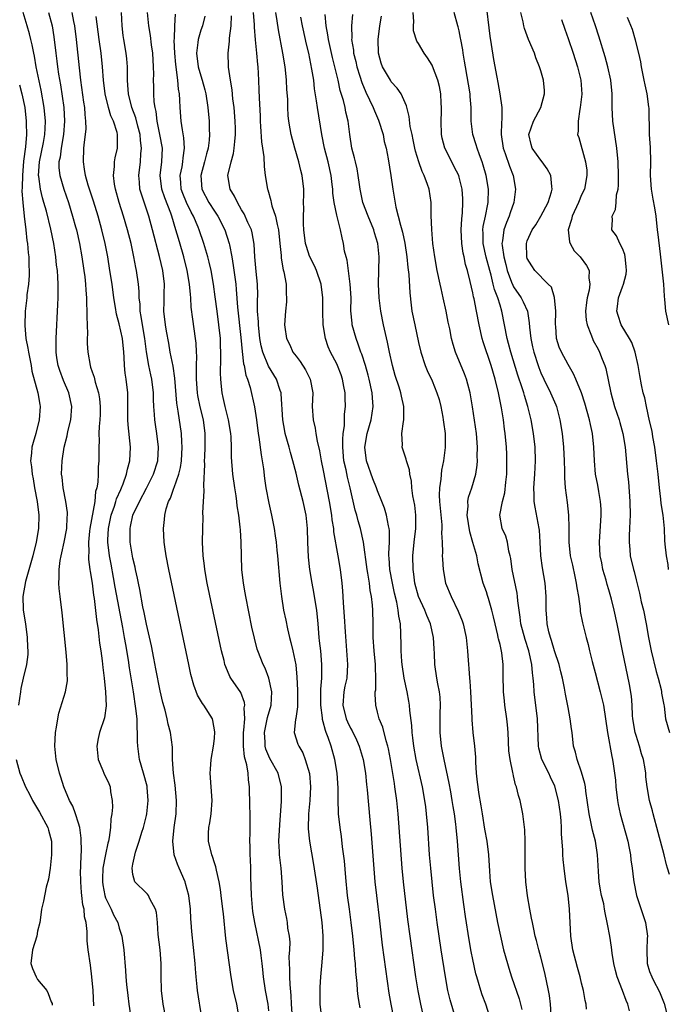
# Model space of a CAD drawing. Units: inches. Extents: x 2655000 to 2658000, y 1551019 to 1554000.
# Drawn here: x 2655486 to 2655582, y 1552613 to 1552758 of the extents above; entities that cross this region are included whole.
import ezdxf

# ---------------------------------------------------------------- set-up
doc = ezdxf.new("R2010")
doc.units = ezdxf.units.IN
doc.header["$MEASUREMENT"] = 0
doc.layers.add('LD26551551_2ft', color=191, linetype='Continuous')

msp = doc.modelspace()

# ---------------------------------------------------------------- linework, layer by layer
at = {"layer": 'LD26551551_2ft'}
for points, elevation in [([(2655554.84, 1552760.84), (2655555.49, 1552755.49), (2655555.72, 1552754.28), (2655556.06, 1552752.06), (2655556.54, 1552749.46), (2655556.7, 1552748.7), (2655556.99, 1552747), (2655557.27, 1552745), (2655557.28, 1552743.28), (2655557.2, 1552742.8), (2655557.19, 1552741), (2655557.47, 1552739), (2655557.76, 1552738.24), (2655558.37, 1552736.37), (2655558.93, 1552735), (2655559.3, 1552733), (2655559.04, 1552731), (2655558.49, 1552729.51), (2655558.35, 1552729), (2655557.93, 1552728.07), (2655557.57, 1552727), (2655557.37, 1552725.37), (2655557.29, 1552725), (2655557.3, 1552724.7), (2655557.56, 1552723), (2655557.87, 1552721.87), (2655558.07, 1552721), (2655558.71, 1552719.29), (2655558.86, 1552718.86), (2655559, 1552718.6), (2655560.11, 1552717), (2655560.41, 1552716.41), (2655561.06, 1552715), (2655561.31, 1552713.31), (2655561.34, 1552712.66), (2655561.51, 1552711), (2655561.79, 1552709.79), (2655561.96, 1552709), (2655562.6, 1552707), (2655562.7, 1552706.7), (2655563, 1552705.96), (2655563.44, 1552705), (2655564.43, 1552703), (2655565, 1552701.67), (2655565.21, 1552701.21), (2655565.3, 1552701), (2655565.82, 1552699), (2655566.14, 1552697), (2655566.35, 1552695), (2655566.44, 1552693), (2655566.48, 1552691.52), (2655566.47, 1552690.47), (2655566.58, 1552689), (2655566.87, 1552686.87), (2655567.08, 1552685), (2655567.11, 1552683.11), (2655567.11, 1552681), (2655567.34, 1552679), (2655567.64, 1552677.64), (2655567.98, 1552675.98), (2655568.2, 1552675), (2655568.28, 1552674.28), (2655568.52, 1552673), (2655568.78, 1552671.22), (2655568.81, 1552670.81), (2655569.13, 1552669.13), (2655569.66, 1552667), (2655569.96, 1552665.96), (2655570.17, 1552665), (2655570.56, 1552663.44), (2655571, 1552661.84), (2655571.75, 1552659), (2655572.2, 1552657), (2655572.52, 1552655), (2655572.82, 1552653), (2655573.45, 1552649.45), (2655573.55, 1552649), (2655573.62, 1552648.38), (2655573.83, 1552647), (2655573.96, 1552645.96), (2655574.03, 1552645), (2655574.27, 1552643), (2655574.37, 1552642.37), (2655574.67, 1552641), (2655575.8, 1552637), (2655575.98, 1552635.98), (2655576.21, 1552635), (2655576.25, 1552634.25), (2655576.44, 1552633), (2655576.63, 1552631.37), (2655576.66, 1552631), (2655577.09, 1552629), (2655578.4, 1552625), (2655578.67, 1552623), (2655578.66, 1552622.66), (2655578.57, 1552621), (2655578.63, 1552619), (2655579, 1552617.81), (2655579.31, 1552617), (2655579.6, 1552616.4), (2655580.36, 1552615), (2655580.57, 1552614.57), (2655581.12, 1552613.12), (2655581.69, 1552611)], 8688), ([(2655497.24, 1552612.76), (2655497.15, 1552615), (2655496.96, 1552617), (2655496.75, 1552618.75), (2655496.44, 1552621), (2655496.3, 1552622.3), (2655496.27, 1552623), (2655496.28, 1552623.72), (2655496.12, 1552625), (2655495.87, 1552625.87), (2655495.82, 1552627), (2655495.64, 1552627.64), (2655495.52, 1552629), (2655495.46, 1552629.46), (2655495.35, 1552631), (2655495.32, 1552632.68), (2655495.33, 1552633), (2655495.36, 1552633.37), (2655495.41, 1552635), (2655495.44, 1552635.44), (2655495.42, 1552637.42), (2655495.18, 1552639), (2655495, 1552639.65), (2655494.57, 1552641), (2655494.15, 1552642.15), (2655493.7, 1552643), (2655492.86, 1552645), (2655492.4, 1552646.4), (2655492.19, 1552647), (2655491.71, 1552649), (2655491.51, 1552651), (2655491.62, 1552653), (2655491.77, 1552653.77), (2655491.95, 1552655), (2655492.14, 1552655.86), (2655493.11, 1552659), (2655493.38, 1552660.62), (2655493.39, 1552661), (2655493.36, 1552661.36), (2655493.35, 1552663), (2655493.2, 1552664.8), (2655492.59, 1552670.59), (2655492.29, 1552673), (2655492.17, 1552674.17), (2655492.12, 1552675), (2655492.18, 1552675.82), (2655492.16, 1552677), (2655492.31, 1552678.31), (2655492.45, 1552679), (2655492.57, 1552679.43), (2655492.9, 1552681), (2655493.27, 1552683), (2655493.33, 1552684.67), (2655493.37, 1552685), (2655493.38, 1552685.38), (2655493.13, 1552687), (2655492.74, 1552689), (2655492.59, 1552690.59), (2655492.53, 1552691), (2655492.61, 1552693), (2655492.92, 1552695), (2655493.34, 1552696.66), (2655493.39, 1552697), (2655493.49, 1552697.49), (2655493.86, 1552699), (2655494.02, 1552701), (2655493.59, 1552703), (2655492.8, 1552704.8), (2655492.27, 1552706.27), (2655492.03, 1552707), (2655491.83, 1552708.17), (2655491.71, 1552709), (2655491.72, 1552709.73), (2655491.7, 1552711), (2655491.98, 1552716.02), (2655492.01, 1552717), (2655492, 1552718), (2655492.01, 1552719), (2655491.97, 1552720.03), (2655491.9, 1552721), (2655491.79, 1552721.79), (2655491.67, 1552723), (2655491.36, 1552725), (2655490.93, 1552727.07), (2655490.28, 1552729.72), (2655489.92, 1552731), (2655489.7, 1552731.7), (2655489.41, 1552733), (2655489.18, 1552734.82), (2655489.14, 1552735), (2655489.28, 1552737), (2655489.87, 1552739.87), (2655490.08, 1552741), (2655490.1, 1552741.9), (2655490.16, 1552743), (2655489.96, 1552745), (2655489.53, 1552747.53), (2655488.8, 1552751), (2655488.54, 1552752.54), (2655488.43, 1552753), (2655488.21, 1552754.21), (2655488.01, 1552755), (2655487.82, 1552755.83), (2655487.48, 1552757), (2655486.89, 1552759)], 8654), ([(2655490.61, 1552759), (2655491.13, 1552757), (2655491.4, 1552755.4), (2655491.68, 1552753), (2655491.84, 1552751.84), (2655491.93, 1552751), (2655492.09, 1552749.91), (2655492.35, 1552748.35), (2655492.83, 1552745), (2655492.96, 1552743), (2655492.82, 1552741), (2655492.46, 1552739), (2655492.3, 1552737.7), (2655492.14, 1552737), (2655492.14, 1552736.14), (2655492.25, 1552735), (2655492.84, 1552733), (2655493.53, 1552731), (2655494.14, 1552729), (2655494.58, 1552727.42), (2655494.69, 1552727), (2655495.16, 1552725), (2655495.52, 1552723), (2655495.81, 1552721), (2655495.93, 1552720.07), (2655496.05, 1552719), (2655496.1, 1552718.1), (2655496.2, 1552717), (2655496.2, 1552716.2), (2655496.25, 1552715), (2655496.23, 1552714.23), (2655496.31, 1552711.69), (2655496.28, 1552711), (2655496.28, 1552710.28), (2655496.36, 1552709), (2655496.7, 1552707), (2655496.79, 1552706.79), (2655497, 1552706.08), (2655497.29, 1552705.29), (2655497.45, 1552704.55), (2655497.95, 1552703), (2655498.1, 1552702.1), (2655498.21, 1552701), (2655498.19, 1552699.81), (2655498.15, 1552699), (2655498.04, 1552698.04), (2655498.02, 1552697), (2655498.05, 1552695.95), (2655498, 1552695), (2655498, 1552693), (2655497.9, 1552692.1), (2655497.91, 1552691), (2655497.86, 1552689.86), (2655497.7, 1552689), (2655497.53, 1552688.47), (2655497.39, 1552687), (2655496.69, 1552683), (2655496.64, 1552682.64), (2655496.47, 1552681), (2655496.51, 1552679.49), (2655496.46, 1552679), (2655496.47, 1552678.47), (2655496.68, 1552677), (2655496.7, 1552676.7), (2655497, 1552674.96), (2655497.21, 1552673.21), (2655497.3, 1552672.7), (2655497.65, 1552669.65), (2655497.91, 1552668.09), (2655498.12, 1552666.12), (2655498.28, 1552665), (2655498.48, 1552663.52), (2655498.57, 1552662.57), (2655498.77, 1552661), (2655498.99, 1552659), (2655499.06, 1552656.94), (2655498.84, 1552655.16), (2655498.11, 1552653), (2655497.91, 1552652.09), (2655497.69, 1552651), (2655497.91, 1552649), (2655498.6, 1552647.4), (2655498.75, 1552647), (2655499.47, 1552645.47), (2655499.66, 1552645), (2655499.73, 1552644.27), (2655499.98, 1552643), (2655500.02, 1552642.02), (2655499.9, 1552641), (2655499.74, 1552640.26), (2655499.71, 1552639), (2655499.52, 1552637.52), (2655499.4, 1552637), (2655499.31, 1552636.69), (2655498.97, 1552635.03), (2655498.61, 1552633), (2655498.54, 1552631.46), (2655498.53, 1552631), (2655498.58, 1552630.58), (2655498.88, 1552629), (2655499, 1552628.65), (2655499.8, 1552627), (2655500.16, 1552626.16), (2655500.77, 1552625), (2655501, 1552624.19), (2655501.38, 1552623), (2655501.67, 1552621), (2655501.94, 1552617.94), (2655501.99, 1552617), (2655502.08, 1552615.91), (2655502.26, 1552614.26), (2655502.41, 1552613), (2655502.64, 1552611.36)], 8656), ([(2655507.83, 1552611), (2655507.45, 1552613), (2655507.21, 1552615), (2655507.17, 1552617.17), (2655507.18, 1552619), (2655507.02, 1552621), (2655506.74, 1552623.26), (2655506.62, 1552625), (2655506.5, 1552626.5), (2655506.32, 1552627), (2655505.48, 1552628.52), (2655505.28, 1552629), (2655505.17, 1552629.17), (2655505, 1552629.36), (2655503.31, 1552631), (2655503, 1552632.08), (2655502.88, 1552633), (2655503, 1552633.63), (2655503.39, 1552635.39), (2655503.95, 1552637), (2655504.33, 1552638.33), (2655504.55, 1552639), (2655505, 1552640.75), (2655505.06, 1552641), (2655505.27, 1552643), (2655505.11, 1552644.89), (2655505.09, 1552645.09), (2655504.57, 1552647), (2655504, 1552649), (2655503.72, 1552651), (2655503.68, 1552651.68), (2655503.7, 1552653), (2655503.64, 1552653.64), (2655503.62, 1552655), (2655503.46, 1552656.54), (2655503.08, 1552659), (2655502.51, 1552662.51), (2655502.35, 1552663.65), (2655501.95, 1552665.95), (2655501.79, 1552667), (2655501.53, 1552668.47), (2655500.41, 1552674.41), (2655500.17, 1552675.83), (2655499.79, 1552677.79), (2655499.58, 1552679), (2655499.34, 1552681), (2655499.34, 1552681.34), (2655499.41, 1552683), (2655499.83, 1552685), (2655500.29, 1552686.29), (2655500.51, 1552687), (2655500.61, 1552687.39), (2655501.22, 1552688.78), (2655501.33, 1552689), (2655501.58, 1552689.58), (2655502.08, 1552691), (2655502.23, 1552691.77), (2655502.58, 1552693), (2655502.66, 1552695), (2655502.3, 1552698.3), (2655502.26, 1552699), (2655502.27, 1552702.27), (2655502.25, 1552703), (2655502.02, 1552705), (2655501.89, 1552705.89), (2655501.79, 1552707), (2655501.74, 1552708.26), (2655501.68, 1552709), (2655501.48, 1552711), (2655501, 1552713.13), (2655500.58, 1552714.58), (2655500.45, 1552715.55), (2655500.2, 1552717), (2655499.94, 1552719), (2655499.64, 1552721), (2655499.33, 1552723), (2655498.95, 1552725), (2655498.45, 1552727), (2655497.88, 1552729), (2655497.21, 1552731.21), (2655496.45, 1552733.55), (2655496.03, 1552735), (2655495.91, 1552735.91), (2655495.72, 1552737), (2655495.81, 1552739), (2655495.89, 1552739.89), (2655496.05, 1552741), (2655496.12, 1552741.88), (2655496.11, 1552743), (2655495.98, 1552743.98), (2655495.92, 1552745), (2655495.79, 1552745.79), (2655495.36, 1552749), (2655495.14, 1552750.86), (2655494.72, 1552755), (2655494.47, 1552757), (2655494.34, 1552757.66), (2655494.1, 1552759)], 8658), ([(2655513.13, 1552611), (2655512.5, 1552615), (2655512.46, 1552615.54), (2655512.31, 1552617), (2655512.21, 1552618.21), (2655512.17, 1552619), (2655511.68, 1552623.68), (2655511.6, 1552625), (2655511.54, 1552625.54), (2655511.46, 1552627), (2655511.21, 1552629), (2655510.76, 1552630.76), (2655510.68, 1552631), (2655509.83, 1552633), (2655509.59, 1552633.59), (2655509.1, 1552635), (2655508.87, 1552637), (2655509.07, 1552639), (2655509.36, 1552641), (2655509.44, 1552643), (2655509.24, 1552645.24), (2655508.99, 1552647.01), (2655508.85, 1552649), (2655508.82, 1552650.82), (2655508.55, 1552653), (2655508.2, 1552654.2), (2655508.05, 1552655), (2655507.73, 1552656.27), (2655507.4, 1552657.4), (2655507, 1552659.12), (2655506.38, 1552662.38), (2655506.07, 1552663.93), (2655505.73, 1552665.73), (2655505, 1552668.96), (2655504.68, 1552670.68), (2655504.49, 1552671.51), (2655504.03, 1552674.03), (2655503.81, 1552675), (2655503.69, 1552675.69), (2655503.38, 1552677), (2655503.32, 1552677.32), (2655503, 1552678.68), (2655502.63, 1552681), (2655502.59, 1552683), (2655502.67, 1552683.33), (2655503.01, 1552685), (2655503.97, 1552687), (2655505.03, 1552688.96), (2655506.06, 1552691), (2655506.67, 1552693), (2655506.78, 1552695), (2655506.53, 1552697), (2655506.31, 1552698.31), (2655506.22, 1552699), (2655506.19, 1552699.81), (2655506.07, 1552701), (2655506.03, 1552702.03), (2655506.02, 1552703), (2655505.79, 1552705), (2655505.65, 1552705.65), (2655505.37, 1552707), (2655505.03, 1552709.03), (2655504.78, 1552711), (2655504.41, 1552713), (2655504.24, 1552714.24), (2655504.08, 1552715), (2655504.06, 1552716.06), (2655503.95, 1552717), (2655503.93, 1552717.93), (2655503.83, 1552719), (2655503.53, 1552721), (2655503.44, 1552721.44), (2655503.15, 1552723), (2655502.73, 1552725), (2655502.22, 1552727), (2655501.62, 1552729), (2655501, 1552731), (2655500.44, 1552733), (2655500.31, 1552733.69), (2655500.15, 1552735), (2655500.3, 1552736.3), (2655500.3, 1552737), (2655500.39, 1552737.61), (2655500.73, 1552739), (2655500.73, 1552740.73), (2655500.75, 1552741), (2655500.69, 1552741.31), (2655500.16, 1552743), (2655499.78, 1552743.78), (2655499.43, 1552745), (2655498.94, 1552747), (2655498.7, 1552749), (2655498.56, 1552751), (2655498.34, 1552753), (2655498.05, 1552755), (2655497.59, 1552758.41)], 8660), ([(2655518.63, 1552611), (2655518.28, 1552613), (2655517.82, 1552615), (2655517.45, 1552617), (2655516.68, 1552622.68), (2655516.31, 1552626.31), (2655516.24, 1552627), (2655515.97, 1552629), (2655515.88, 1552629.88), (2655515.69, 1552631), (2655515.28, 1552632.72), (2655515.21, 1552633.21), (2655515, 1552633.83), (2655514.73, 1552634.73), (2655514.6, 1552635), (2655514.15, 1552637), (2655514.15, 1552638.15), (2655514.2, 1552639), (2655514.33, 1552639.67), (2655514.51, 1552641), (2655514.65, 1552643), (2655514.36, 1552647), (2655514.42, 1552647.58), (2655514.53, 1552649), (2655514.88, 1552651), (2655515, 1552652.12), (2655515.08, 1552653.08), (2655514.77, 1552654.77), (2655514.7, 1552655), (2655513.45, 1552657), (2655513.25, 1552657.25), (2655512.51, 1552658.51), (2655511.96, 1552659.96), (2655511.55, 1552661.55), (2655511.24, 1552663), (2655508.28, 1552677), (2655507.9, 1552679), (2655507.7, 1552680.3), (2655507.62, 1552681), (2655507.52, 1552683), (2655507.67, 1552684.33), (2655507.71, 1552685), (2655507.91, 1552685.91), (2655508.26, 1552687), (2655508.53, 1552687.47), (2655509.05, 1552688.95), (2655509.08, 1552689.08), (2655509.77, 1552691), (2655510.01, 1552691.99), (2655510.14, 1552693), (2655510.26, 1552695), (2655510.2, 1552695.8), (2655510.17, 1552697), (2655509.69, 1552700.31), (2655509.49, 1552701.49), (2655509.17, 1552705.17), (2655508.92, 1552706.92), (2655508.51, 1552709), (2655508.29, 1552710.29), (2655507.95, 1552712.05), (2655507.78, 1552713), (2655507.54, 1552715), (2655507.6, 1552716.4), (2655507.6, 1552717.6), (2655507.65, 1552719), (2655507.41, 1552721), (2655506.94, 1552723.06), (2655505.9, 1552727), (2655505.33, 1552729), (2655504.25, 1552732.25), (2655504.05, 1552733), (2655503.97, 1552734.03), (2655503.86, 1552735), (2655504.11, 1552737), (2655504.19, 1552738.19), (2655504.28, 1552739), (2655504.12, 1552740.12), (2655504.07, 1552741), (2655503.75, 1552742.25), (2655503.46, 1552743.46), (2655502.86, 1552745), (2655502.34, 1552747), (2655502.28, 1552748.28), (2655502.21, 1552749), (2655502.2, 1552749.8), (2655502.22, 1552751), (2655502.14, 1552752.14), (2655502.04, 1552753), (2655501.69, 1552755), (2655501.6, 1552755.6), (2655501.41, 1552757), (2655501.31, 1552759)], 8662), ([(2655523, 1552612), (2655522.88, 1552613), (2655522.52, 1552615), (2655522.21, 1552617), (2655522.12, 1552618.12), (2655522.03, 1552619), (2655521.86, 1552620.14), (2655521.77, 1552621), (2655520.93, 1552625), (2655520.66, 1552626.66), (2655520.43, 1552629), (2655520.41, 1552630.41), (2655520.37, 1552631.63), (2655520.36, 1552633), (2655520.3, 1552634.3), (2655520.25, 1552635), (2655520.24, 1552636.24), (2655520.19, 1552637), (2655520.26, 1552638.26), (2655520.27, 1552641), (2655520.22, 1552642.22), (2655520.16, 1552645), (2655520, 1552646), (2655519.95, 1552647), (2655519.76, 1552648.24), (2655519.42, 1552649.42), (2655519.26, 1552651), (2655519.27, 1552653), (2655519.33, 1552653.33), (2655519.45, 1552655), (2655519.39, 1552656.61), (2655519.46, 1552657), (2655519.42, 1552657.42), (2655518.86, 1552658.86), (2655517.41, 1552661), (2655517.26, 1552661.26), (2655516.66, 1552662.66), (2655516.55, 1552663), (2655516.42, 1552663.58), (2655516.06, 1552665), (2655513.95, 1552675), (2655513.58, 1552677), (2655513.53, 1552677.53), (2655513.33, 1552679), (2655513.24, 1552681), (2655513.27, 1552683), (2655513.32, 1552684.68), (2655513.31, 1552685.31), (2655513.38, 1552687), (2655513.49, 1552688.51), (2655513.42, 1552689.42), (2655513.58, 1552692.42), (2655513.56, 1552693), (2655513.57, 1552693.57), (2655513.66, 1552695), (2655513.66, 1552697), (2655513.38, 1552699), (2655512.91, 1552700.91), (2655512.58, 1552702.58), (2655512.52, 1552703), (2655512.36, 1552705), (2655512.38, 1552706.38), (2655512.36, 1552707), (2655512.39, 1552708.39), (2655512.34, 1552709), (2655512.29, 1552710.29), (2655512.22, 1552711), (2655511.83, 1552713.83), (2655511.6, 1552715.6), (2655511.52, 1552717), (2655511.46, 1552717.46), (2655511.34, 1552719), (2655510.99, 1552721), (2655510.49, 1552723), (2655510.29, 1552723.71), (2655509.7, 1552725.7), (2655509.34, 1552727), (2655508.73, 1552729), (2655508.58, 1552729.42), (2655507.69, 1552731.69), (2655507.26, 1552733), (2655507.03, 1552735), (2655507.28, 1552737), (2655507.35, 1552739), (2655506.97, 1552741), (2655506.56, 1552743), (2655506.42, 1552744.42), (2655506.27, 1552745), (2655506.15, 1552745.85), (2655506.1, 1552747), (2655506.08, 1552748.08), (2655506.06, 1552749), (2655506.08, 1552749.92), (2655506.05, 1552751), (2655505.94, 1552753), (2655505.76, 1552754.24), (2655505.6, 1552755.6), (2655505.35, 1552757), (2655505.15, 1552759)], 8664), ([(2655526.46, 1552611), (2655526.32, 1552613), (2655526.27, 1552614.27), (2655526.12, 1552615.88), (2655526.07, 1552617), (2655526.08, 1552618.08), (2655526.04, 1552619), (2655526.01, 1552619.99), (2655526.08, 1552621), (2655526.12, 1552622.12), (2655526.03, 1552623), (2655525.8, 1552624.2), (2655525.73, 1552625), (2655525.63, 1552625.63), (2655525.33, 1552627), (2655525.08, 1552629.08), (2655524.98, 1552631.02), (2655524.8, 1552633), (2655524.6, 1552634.6), (2655524.57, 1552635), (2655524.57, 1552635.43), (2655524.48, 1552637), (2655524.6, 1552639.4), (2655524.87, 1552642.87), (2655524.88, 1552645), (2655524.38, 1552647), (2655523.17, 1552649.17), (2655523, 1552649.51), (2655522.56, 1552650.56), (2655522.46, 1552651), (2655522.44, 1552651.56), (2655522.34, 1552653), (2655522.71, 1552654.71), (2655522.79, 1552655.21), (2655523.33, 1552657), (2655523.44, 1552659), (2655523.01, 1552661.01), (2655522.44, 1552662.44), (2655522.15, 1552663), (2655521.37, 1552665), (2655521.28, 1552665.28), (2655520.87, 1552666.87), (2655520.52, 1552668.52), (2655519.62, 1552673), (2655519.54, 1552673.54), (2655519.27, 1552675), (2655519.05, 1552677), (2655518.97, 1552679), (2655518.92, 1552681), (2655518.81, 1552682.81), (2655518.79, 1552683.21), (2655518.58, 1552685), (2655518.36, 1552686.36), (2655518.29, 1552687), (2655518.18, 1552687.82), (2655517.99, 1552689), (2655517.72, 1552691), (2655517.53, 1552693.53), (2655517.51, 1552695), (2655517.46, 1552696.54), (2655517.42, 1552697), (2655517.08, 1552699), (2655516.58, 1552701), (2655516.3, 1552702.3), (2655516.13, 1552703), (2655516.05, 1552703.95), (2655515.93, 1552705), (2655515.89, 1552705.89), (2655515.96, 1552708.04), (2655515.94, 1552709), (2655515.9, 1552709.9), (2655515.87, 1552711), (2655515.67, 1552713), (2655515.4, 1552715), (2655515.13, 1552717.13), (2655514.87, 1552719), (2655514.5, 1552721), (2655514.23, 1552722.23), (2655514.03, 1552723), (2655513.44, 1552725), (2655512.76, 1552727), (2655512.61, 1552727.39), (2655511.92, 1552729), (2655511.59, 1552729.59), (2655510.91, 1552731), (2655510.36, 1552732.36), (2655510.13, 1552733), (2655510.04, 1552733.96), (2655509.97, 1552735), (2655510.24, 1552736.24), (2655510.37, 1552737), (2655510.41, 1552737.59), (2655510.62, 1552739), (2655510.52, 1552740.52), (2655510.28, 1552741.72), (2655510.11, 1552743), (2655509.96, 1552745), (2655509.92, 1552746.08), (2655509.84, 1552747), (2655509.7, 1552747.7), (2655509.61, 1552749), (2655509.44, 1552750.56), (2655509.35, 1552751), (2655509.32, 1552751.32), (2655509.17, 1552753), (2655509.09, 1552754.91), (2655509.12, 1552755.12), (2655509.16, 1552757), (2655509.25, 1552758.75)], 8666), ([(2655513.58, 1552758.42), (2655513.22, 1552757), (2655513, 1552756.37), (2655512.6, 1552755), (2655512.58, 1552754.58), (2655512.37, 1552753), (2655512.62, 1552751), (2655513, 1552749.64), (2655513.21, 1552749), (2655513.6, 1552747.6), (2655513.75, 1552747), (2655514.05, 1552745), (2655514.22, 1552743), (2655514.22, 1552741.78), (2655514.25, 1552741), (2655514.21, 1552740.21), (2655514.06, 1552739), (2655513.84, 1552738.16), (2655513.56, 1552737), (2655512.99, 1552735), (2655513.13, 1552733), (2655514.19, 1552731), (2655515, 1552729.74), (2655515.5, 1552729), (2655516.52, 1552727), (2655517.18, 1552725), (2655517.2, 1552724.8), (2655517.54, 1552723), (2655517.75, 1552721.75), (2655517.98, 1552720.02), (2655518.13, 1552719), (2655518.22, 1552718.22), (2655518.38, 1552715.62), (2655518.88, 1552711.12), (2655519.06, 1552709.06), (2655519.28, 1552707.28), (2655519.36, 1552707), (2655519.6, 1552705.6), (2655519.84, 1552705), (2655520.24, 1552703.76), (2655520.91, 1552700.91), (2655521.19, 1552699), (2655521.45, 1552697), (2655521.55, 1552696.45), (2655521.86, 1552693.86), (2655522.03, 1552693), (2655522.21, 1552691.79), (2655522.37, 1552690.37), (2655522.57, 1552689), (2655523, 1552686.75), (2655523.38, 1552685), (2655523.77, 1552683), (2655523.95, 1552681.95), (2655524.07, 1552681), (2655524.18, 1552679.82), (2655524.27, 1552679), (2655524.61, 1552675), (2655524.84, 1552673), (2655525.18, 1552671), (2655525.51, 1552669.51), (2655525.73, 1552668.27), (2655526.02, 1552667), (2655526.24, 1552666.24), (2655526.52, 1552665), (2655526.95, 1552662.95), (2655527.12, 1552661.12), (2655527.22, 1552659.22), (2655527.2, 1552657.2), (2655527.21, 1552656.79), (2655526.95, 1552655.05), (2655526.91, 1552654.91), (2655526.75, 1552653), (2655527.28, 1552651.28), (2655527.39, 1552651), (2655527.98, 1552649.98), (2655528.36, 1552649), (2655528.96, 1552646.96), (2655529.12, 1552645), (2655529.01, 1552643), (2655528.83, 1552641), (2655528.79, 1552638.79), (2655528.99, 1552636.99), (2655529.58, 1552633.58), (2655530.09, 1552630.09), (2655530.78, 1552625), (2655530.96, 1552623.04), (2655530.96, 1552621), (2655530.81, 1552619.19), (2655530.59, 1552617), (2655530.49, 1552615.51), (2655530.48, 1552615), (2655530.5, 1552613), (2655530.75, 1552611)], 8668), ([(2655536.44, 1552612.44), (2655536.33, 1552613), (2655536.14, 1552614.14), (2655536.04, 1552615), (2655535.98, 1552616.02), (2655535.8, 1552617.8), (2655535.73, 1552619), (2655535.65, 1552619.65), (2655535.55, 1552621), (2655535.34, 1552623), (2655535.11, 1552625), (2655534.84, 1552627), (2655534.59, 1552629), (2655534.33, 1552631.67), (2655534.11, 1552634.11), (2655533.85, 1552636.15), (2655533.67, 1552637.67), (2655533.48, 1552639), (2655533.26, 1552641), (2655533.25, 1552641.25), (2655533.19, 1552643), (2655533.19, 1552644.81), (2655533.05, 1552647), (2655532.7, 1552649), (2655532.16, 1552651), (2655531.73, 1552652.27), (2655531.45, 1552653), (2655531.31, 1552653.31), (2655531, 1552654.54), (2655530.89, 1552654.89), (2655530.87, 1552655.13), (2655530.63, 1552657), (2655530.66, 1552658.66), (2655530.65, 1552659.35), (2655530.79, 1552661), (2655530.81, 1552663), (2655530.63, 1552665), (2655530.47, 1552666.47), (2655530.39, 1552667), (2655530.24, 1552669), (2655530.05, 1552671), (2655529.85, 1552672.15), (2655529.63, 1552673.63), (2655529.36, 1552675), (2655529.03, 1552676.97), (2655528.81, 1552678.81), (2655528.73, 1552681), (2655528.68, 1552683), (2655528.47, 1552685), (2655528.04, 1552687), (2655527.42, 1552689.42), (2655527, 1552691.18), (2655526.55, 1552693), (2655526.19, 1552694.19), (2655525.98, 1552695), (2655525.4, 1552697), (2655525.33, 1552697.33), (2655525.04, 1552699), (2655524.83, 1552702.83), (2655524.8, 1552703), (2655524.68, 1552703.32), (2655524.13, 1552705), (2655522.94, 1552706.94), (2655522.12, 1552709), (2655521.89, 1552709.89), (2655521.69, 1552711), (2655521.46, 1552713), (2655521.46, 1552713.46), (2655521.34, 1552715), (2655521.34, 1552716.66), (2655521.36, 1552717.36), (2655521.34, 1552719), (2655521.12, 1552720.88), (2655520.92, 1552723), (2655520.86, 1552724.86), (2655520.57, 1552726.57), (2655520.44, 1552727), (2655519.91, 1552728.09), (2655519.35, 1552729.35), (2655519, 1552729.91), (2655518.37, 1552731), (2655517.97, 1552731.97), (2655517.3, 1552733), (2655516.98, 1552735), (2655517.44, 1552737), (2655517.79, 1552738.21), (2655517.91, 1552739), (2655517.98, 1552739.98), (2655518.11, 1552741), (2655518.1, 1552741.9), (2655518.06, 1552743), (2655517.88, 1552745), (2655517.71, 1552746.29), (2655517.59, 1552747.59), (2655517.35, 1552749), (2655517.08, 1552750.92), (2655517.07, 1552751.07), (2655517.02, 1552753), (2655517.22, 1552754.78), (2655517.22, 1552755.22), (2655517.45, 1552757), (2655517.52, 1552758.48)], 8670), ([(2655520.72, 1552759), (2655520.83, 1552757.17), (2655520.83, 1552756.83), (2655520.97, 1552754.97), (2655521.18, 1552753), (2655521.33, 1552751.33), (2655521.38, 1552751), (2655521.49, 1552749), (2655521.55, 1552747.55), (2655521.57, 1552746.43), (2655521.71, 1552743.71), (2655521.72, 1552743), (2655521.79, 1552742.21), (2655521.92, 1552739.92), (2655522.09, 1552739), (2655522.28, 1552737.72), (2655522.29, 1552736.29), (2655522.47, 1552735), (2655522.82, 1552733), (2655522.87, 1552732.87), (2655523.3, 1552731.3), (2655523.35, 1552731), (2655523.46, 1552730.54), (2655523.98, 1552729), (2655524.21, 1552727.79), (2655524.43, 1552727), (2655524.63, 1552725), (2655524.79, 1552723.21), (2655524.81, 1552722.81), (2655525.11, 1552721.11), (2655525.21, 1552720.79), (2655525.54, 1552719), (2655525.56, 1552717.56), (2655525.62, 1552717), (2655525.59, 1552716.41), (2655525.44, 1552715), (2655525.32, 1552713), (2655525.36, 1552712.64), (2655525.6, 1552711), (2655526.07, 1552710.07), (2655526.55, 1552709), (2655527, 1552708.38), (2655527.6, 1552707.6), (2655528.38, 1552706.38), (2655529.1, 1552705), (2655529.45, 1552703), (2655529.39, 1552701), (2655529.52, 1552699), (2655529.8, 1552697.8), (2655529.92, 1552697), (2655530.11, 1552695.89), (2655530.46, 1552694.46), (2655530.7, 1552693), (2655531, 1552691.56), (2655531.87, 1552687), (2655532.2, 1552685), (2655532.28, 1552684.28), (2655532.5, 1552683), (2655532.53, 1552682.53), (2655533.15, 1552679), (2655533.48, 1552677), (2655533.73, 1552675), (2655533.83, 1552673.83), (2655533.89, 1552673), (2655533.93, 1552672.07), (2655534.09, 1552670.09), (2655534.21, 1552667.79), (2655534.59, 1552663), (2655534.45, 1552661), (2655534.19, 1552659.81), (2655534.04, 1552659), (2655533.87, 1552657), (2655534.35, 1552655), (2655534.55, 1552654.55), (2655535, 1552653.64), (2655535.24, 1552653.24), (2655535.9, 1552651.9), (2655536.3, 1552651), (2655536.88, 1552649), (2655537.2, 1552647), (2655537.36, 1552645.36), (2655537.46, 1552644.54), (2655537.84, 1552640.16), (2655538.04, 1552638.04), (2655538.6, 1552631), (2655538.81, 1552629), (2655539.27, 1552625.27), (2655539.69, 1552621.69), (2655540.14, 1552618.14), (2655540.64, 1552614.64), (2655540.93, 1552613), (2655541.73, 1552609)], 8672), ([(2655546.26, 1552609), (2655545.33, 1552613), (2655544.96, 1552614.96), (2655544.64, 1552617), (2655543.77, 1552623), (2655543.45, 1552625.45), (2655542.81, 1552631), (2655542.62, 1552633), (2655542.01, 1552641), (2655541.83, 1552643), (2655541.55, 1552645), (2655541.46, 1552645.46), (2655540.87, 1552649), (2655540.59, 1552650.59), (2655540.49, 1552651), (2655540.25, 1552651.75), (2655539.76, 1552653.76), (2655539.25, 1552655), (2655539, 1552656.01), (2655538.72, 1552657), (2655538.64, 1552658.64), (2655538.66, 1552659), (2655538.72, 1552659.28), (2655538.76, 1552661), (2655538.68, 1552662.68), (2655538.69, 1552663), (2655538.48, 1552665), (2655538.34, 1552667), (2655538.32, 1552667.68), (2655538.32, 1552669), (2655538.29, 1552671), (2655538.25, 1552671.75), (2655538.12, 1552673), (2655537.92, 1552673.92), (2655537.8, 1552675), (2655537.55, 1552676.45), (2655537.44, 1552677), (2655536.92, 1552681), (2655536.48, 1552683), (2655536.15, 1552684.15), (2655535.93, 1552685), (2655535.72, 1552685.72), (2655534.97, 1552689), (2655534.56, 1552690.56), (2655534.35, 1552691.65), (2655534.04, 1552693), (2655533.87, 1552695), (2655533.86, 1552696.14), (2655533.95, 1552697), (2655534.13, 1552698.13), (2655534.15, 1552699.85), (2655534.27, 1552701), (2655534.22, 1552702.22), (2655534.21, 1552703), (2655534.05, 1552703.95), (2655533.84, 1552705), (2655533.62, 1552705.62), (2655533.12, 1552707), (2655533, 1552707.26), (2655532.09, 1552709), (2655531.75, 1552709.75), (2655531.32, 1552711), (2655531, 1552713), (2655530.95, 1552714.95), (2655530.96, 1552717), (2655530.72, 1552719), (2655530.03, 1552721), (2655529.71, 1552721.71), (2655529, 1552723.1), (2655528.52, 1552724.52), (2655528.41, 1552725), (2655528.17, 1552727), (2655528.11, 1552727.89), (2655528.1, 1552729), (2655528.15, 1552730.15), (2655528.12, 1552731), (2655528.17, 1552732.17), (2655528.14, 1552733), (2655527.92, 1552735), (2655527.72, 1552735.72), (2655527.43, 1552737), (2655526.83, 1552739), (2655526.27, 1552741), (2655526.13, 1552741.87), (2655525.92, 1552743), (2655525.83, 1552743.83), (2655525.78, 1552745), (2655525.77, 1552746.23), (2655525.67, 1552747.67), (2655525.62, 1552749), (2655525.46, 1552750.54), (2655525.4, 1552751), (2655525.08, 1552753), (2655524.43, 1552756.43), (2655524.24, 1552757.76), (2655524.03, 1552759)], 8674), ([(2655555.57, 1552611), (2655554.92, 1552613), (2655554.38, 1552614.38), (2655554.16, 1552615), (2655553.83, 1552616.17), (2655553.57, 1552617), (2655553.45, 1552617.45), (2655553, 1552619.58), (2655552.77, 1552620.77), (2655552.47, 1552622.47), (2655551.92, 1552625.92), (2655551.67, 1552627.67), (2655551.22, 1552631), (2655551.02, 1552632.98), (2655550.74, 1552637), (2655550.56, 1552639), (2655550.51, 1552639.49), (2655550.3, 1552641), (2655550.11, 1552642.11), (2655549.98, 1552643), (2655549.75, 1552644.25), (2655549.54, 1552645.54), (2655548.78, 1552649), (2655548.4, 1552651), (2655548.21, 1552653), (2655548.22, 1552654.22), (2655548.21, 1552655.79), (2655548.25, 1552657), (2655548.19, 1552658.19), (2655548.09, 1552659), (2655547.85, 1552660.15), (2655547.71, 1552661), (2655547.42, 1552663), (2655547.37, 1552664.63), (2655547.31, 1552665.31), (2655547.22, 1552667), (2655546.76, 1552669), (2655546.22, 1552670.22), (2655545.92, 1552671), (2655545, 1552672.99), (2655544.47, 1552675), (2655544.32, 1552676.32), (2655544.21, 1552677), (2655544.19, 1552679), (2655544.38, 1552681), (2655544.61, 1552683), (2655544.64, 1552684.64), (2655544.62, 1552685), (2655544.46, 1552686.46), (2655544.18, 1552687.82), (2655544.03, 1552689), (2655543.98, 1552689.98), (2655543.72, 1552691), (2655543.68, 1552691.68), (2655543.24, 1552693), (2655543.21, 1552693.21), (2655543, 1552693.84), (2655542.59, 1552695), (2655542.65, 1552695.35), (2655542.56, 1552697), (2655542.79, 1552698.79), (2655542.85, 1552699), (2655542.87, 1552699.13), (2655542.86, 1552701), (2655542.5, 1552702.5), (2655542.42, 1552703), (2655542.16, 1552703.84), (2655541.57, 1552705.57), (2655541.17, 1552707), (2655540.73, 1552709), (2655540.44, 1552710.44), (2655539.84, 1552713), (2655539.45, 1552715), (2655539.21, 1552717), (2655539.11, 1552719), (2655539.23, 1552723), (2655539.04, 1552725), (2655538.55, 1552726.55), (2655538.44, 1552727), (2655537.6, 1552729), (2655536.83, 1552731), (2655536.42, 1552733), (2655536.32, 1552733.68), (2655536.16, 1552735), (2655535.98, 1552735.98), (2655535.74, 1552737), (2655535.61, 1552737.61), (2655535.21, 1552739), (2655534.91, 1552741), (2655534.68, 1552743), (2655534.33, 1552744.33), (2655534.21, 1552745), (2655533.97, 1552746.03), (2655533.5, 1552747.5), (2655533.19, 1552749), (2655532.71, 1552751), (2655532.36, 1552752.36), (2655531.76, 1552755), (2655531.69, 1552755.69), (2655531.42, 1552757), (2655531.29, 1552758.71)], 8678), ([(2655535.29, 1552758.71), (2655535.14, 1552757), (2655535.19, 1552755.19), (2655535.18, 1552755), (2655535.44, 1552753.44), (2655535.47, 1552753), (2655535.78, 1552751.78), (2655535.94, 1552751), (2655536.37, 1552749.63), (2655536.66, 1552748.66), (2655537.26, 1552747.26), (2655538.34, 1552745), (2655538.52, 1552744.52), (2655539.13, 1552743.13), (2655539.8, 1552741), (2655539.98, 1552739.98), (2655540.25, 1552739), (2655540.55, 1552737.45), (2655540.96, 1552735), (2655541.25, 1552733), (2655541.67, 1552730.33), (2655542.03, 1552729), (2655542.34, 1552727.66), (2655542.56, 1552727), (2655542.65, 1552726.65), (2655543, 1552725.01), (2655543.31, 1552723), (2655543.44, 1552721.44), (2655543.58, 1552720.42), (2655543.72, 1552717.72), (2655543.92, 1552715.92), (2655544.04, 1552715), (2655544.45, 1552713), (2655545, 1552710.42), (2655545.33, 1552709), (2655545.99, 1552707), (2655546.29, 1552706.29), (2655547, 1552704.75), (2655547.73, 1552703), (2655548.03, 1552702.03), (2655548.28, 1552701), (2655548.57, 1552699.43), (2655548.64, 1552699), (2655548.67, 1552698.67), (2655548.91, 1552697), (2655548.95, 1552694.95), (2655548.7, 1552693), (2655548.41, 1552691.59), (2655548.29, 1552690.29), (2655548.09, 1552689), (2655548.06, 1552687.94), (2655548.09, 1552687), (2655548.42, 1552683.58), (2655548.43, 1552683), (2655548.39, 1552682.39), (2655548.47, 1552681), (2655548.52, 1552679.47), (2655548.5, 1552679), (2655548.52, 1552678.52), (2655548.63, 1552677), (2655548.99, 1552675), (2655549.82, 1552673), (2655550.86, 1552670.86), (2655551.43, 1552669.43), (2655551.58, 1552669), (2655552.04, 1552667), (2655552.24, 1552665), (2655552.29, 1552664.29), (2655552.35, 1552663), (2655552.42, 1552662.42), (2655552.51, 1552661), (2655552.56, 1552660.56), (2655552.68, 1552659), (2655552.84, 1552655.16), (2655552.84, 1552654.84), (2655553.01, 1552653.01), (2655553.24, 1552651), (2655553.37, 1552649.37), (2655553.39, 1552648.61), (2655553.5, 1552647), (2655553.66, 1552645.66), (2655553.72, 1552645), (2655553.83, 1552644.17), (2655554.18, 1552642.18), (2655554.36, 1552641), (2655554.74, 1552638.74), (2655555.05, 1552637), (2655555.3, 1552635), (2655555.44, 1552632.56), (2655555.57, 1552631), (2655555.87, 1552629), (2655556.36, 1552626.36), (2655556.64, 1552625), (2655557.06, 1552623), (2655557.53, 1552621), (2655558.08, 1552619), (2655558.29, 1552618.29), (2655558.7, 1552617), (2655559.8, 1552613.8), (2655560.21, 1552612.21)], 8680), ([(2655564.51, 1552611.49), (2655564.43, 1552613), (2655564.28, 1552614.28), (2655564.15, 1552615), (2655563.59, 1552617.59), (2655563, 1552619.9), (2655562.7, 1552621), (2655562.37, 1552622.37), (2655562.19, 1552623), (2655561.95, 1552624.05), (2655561.76, 1552625), (2655561.65, 1552625.65), (2655561.38, 1552627), (2655561.05, 1552628.95), (2655560.8, 1552631), (2655560.71, 1552633), (2655560.72, 1552636.72), (2655560.7, 1552637), (2655560.66, 1552638.66), (2655560.53, 1552639.47), (2655560.37, 1552641), (2655559.96, 1552643), (2655559.72, 1552643.72), (2655559.44, 1552645), (2655559.3, 1552645.3), (2655559, 1552646.6), (2655558.91, 1552646.91), (2655558.89, 1552647.11), (2655558.49, 1552649), (2655558.31, 1552650.31), (2655558.19, 1552653), (2655558.11, 1552654.11), (2655558.01, 1552655), (2655557.71, 1552657), (2655557.64, 1552657.64), (2655557.51, 1552659), (2655557.47, 1552661.47), (2655557.48, 1552663), (2655557.28, 1552664.72), (2655557, 1552665.95), (2655556.78, 1552666.78), (2655556.75, 1552667), (2655556.68, 1552667.32), (2655556.27, 1552669), (2655556.04, 1552670.04), (2655555.8, 1552671), (2655555.29, 1552672.71), (2655555.17, 1552673.17), (2655555, 1552673.7), (2655554.53, 1552675), (2655553.8, 1552677.8), (2655553.57, 1552679), (2655553.02, 1552680.98), (2655552.54, 1552682.54), (2655552.16, 1552685), (2655552.3, 1552686.3), (2655552.27, 1552687), (2655552.37, 1552687.63), (2655552.86, 1552689), (2655553.46, 1552691), (2655553.66, 1552692.34), (2655553.69, 1552693), (2655553.65, 1552693.65), (2655553.69, 1552695), (2655553.53, 1552697), (2655552.94, 1552700.94), (2655552.6, 1552703), (2655552.28, 1552704.28), (2655552.07, 1552705), (2655551.77, 1552705.77), (2655550.46, 1552709), (2655550.11, 1552710.11), (2655549.88, 1552711), (2655549.6, 1552712.4), (2655549.39, 1552713.39), (2655549.09, 1552715), (2655548.66, 1552717), (2655548.34, 1552718.34), (2655548.21, 1552719), (2655547.77, 1552721), (2655547.4, 1552723), (2655547.14, 1552725), (2655546.95, 1552727.05), (2655546.88, 1552729.12), (2655546.86, 1552731), (2655546.56, 1552733), (2655546.35, 1552733.65), (2655545.85, 1552735), (2655545.57, 1552735.57), (2655545.06, 1552737), (2655544.59, 1552738.59), (2655544.49, 1552739), (2655544.25, 1552740.25), (2655544.06, 1552741), (2655543.79, 1552742.21), (2655543.65, 1552743.65), (2655543.24, 1552745.24), (2655542.44, 1552747), (2655541.85, 1552747.85), (2655541, 1552748.79), (2655540.87, 1552749), (2655539.72, 1552751), (2655539.54, 1552751.54), (2655539.12, 1552753), (2655539.06, 1552755), (2655539.3, 1552757), (2655539.55, 1552758.45)], 8682), ([(2655569.73, 1552612.27), (2655569.66, 1552613), (2655569.53, 1552613.53), (2655569.28, 1552615), (2655569, 1552616.09), (2655568.79, 1552617), (2655568.4, 1552618.4), (2655567.73, 1552621), (2655567.43, 1552623), (2655567.23, 1552627), (2655567, 1552629), (2655566.67, 1552631), (2655566.41, 1552633), (2655566.28, 1552634.28), (2655566.25, 1552635), (2655566.25, 1552635.74), (2655566.04, 1552638.04), (2655566.05, 1552639), (2655566, 1552640), (2655565.89, 1552641), (2655565.62, 1552643), (2655565.08, 1552645.08), (2655564.43, 1552646.43), (2655564.17, 1552647), (2655563.15, 1552649), (2655562.7, 1552650.7), (2655562.64, 1552651), (2655562.51, 1552655), (2655562, 1552659), (2655561.95, 1552660.05), (2655561.87, 1552661), (2655561.76, 1552661.76), (2655561.67, 1552663), (2655561.23, 1552665), (2655560.69, 1552666.69), (2655560.08, 1552669), (2655559.96, 1552669.96), (2655559.8, 1552671), (2655559.61, 1552672.39), (2655559.57, 1552673), (2655559.51, 1552673.51), (2655558.78, 1552677), (2655558.59, 1552678.59), (2655558.51, 1552679), (2655558.31, 1552679.69), (2655558.1, 1552681), (2655557.87, 1552681.87), (2655557.34, 1552683), (2655556.98, 1552685), (2655557.37, 1552687), (2655557.73, 1552688.27), (2655557.85, 1552689.85), (2655557.98, 1552691), (2655558.01, 1552693), (2655557.98, 1552693.98), (2655557.93, 1552695), (2655557.74, 1552697), (2655557.64, 1552697.64), (2655557.49, 1552699), (2655557.21, 1552700.79), (2655556.78, 1552703), (2655556.28, 1552705), (2655555.68, 1552707), (2655554.51, 1552710.51), (2655554.36, 1552711), (2655553.91, 1552713), (2655553.55, 1552715), (2655553.19, 1552716.81), (2655553.12, 1552717.12), (2655553, 1552717.72), (2655552.61, 1552719.39), (2655552.2, 1552721), (2655551.91, 1552721.91), (2655551.72, 1552723), (2655551.57, 1552723.57), (2655551.39, 1552725), (2655551.31, 1552727), (2655551.38, 1552728.62), (2655551.48, 1552729.48), (2655551.55, 1552731), (2655551.54, 1552731.54), (2655551.44, 1552733), (2655551, 1552734.73), (2655550.92, 1552735), (2655550.28, 1552736.28), (2655549.89, 1552737), (2655548.89, 1552739), (2655548.5, 1552740.5), (2655548.4, 1552741), (2655548.34, 1552743), (2655548.41, 1552744.41), (2655548.41, 1552745), (2655548.34, 1552745.66), (2655548.29, 1552747), (2655548.09, 1552748.09), (2655547.84, 1552749), (2655547.07, 1552751.08), (2655547, 1552751.22), (2655546.32, 1552752.32), (2655545.84, 1552753), (2655545, 1552754.42), (2655544.77, 1552754.77), (2655544.29, 1552756.29), (2655544.26, 1552757), (2655544.32, 1552757.68), (2655544.25, 1552759)], 8684), ([(2655576.03, 1552612.03), (2655575.82, 1552613), (2655575.55, 1552613.55), (2655575.03, 1552615), (2655574.23, 1552617), (2655573.97, 1552617.97), (2655573.72, 1552619), (2655573.49, 1552620.51), (2655573.39, 1552621.39), (2655573.14, 1552623), (2655572.8, 1552624.8), (2655572.78, 1552625), (2655572.45, 1552626.45), (2655572.39, 1552627), (2655572.25, 1552627.75), (2655571.93, 1552629), (2655571.78, 1552629.78), (2655571.56, 1552631), (2655571.46, 1552632.54), (2655571.43, 1552633.43), (2655571.36, 1552635), (2655571.03, 1552637), (2655570.61, 1552638.61), (2655570.42, 1552639.58), (2655570.11, 1552641), (2655569.63, 1552644.37), (2655569.55, 1552645), (2655569.46, 1552645.46), (2655569, 1552647.17), (2655568.35, 1552649), (2655568.1, 1552650.1), (2655567.82, 1552651), (2655567.61, 1552653), (2655567.53, 1552653.53), (2655567.34, 1552655), (2655567, 1552656.65), (2655566.62, 1552658.62), (2655566.47, 1552659.53), (2655566.18, 1552661), (2655565.93, 1552661.93), (2655565.68, 1552663), (2655565, 1552664.99), (2655564.55, 1552666.55), (2655564.4, 1552667), (2655564.2, 1552667.8), (2655563.95, 1552669), (2655563.89, 1552669.89), (2655563.79, 1552671), (2655563.81, 1552673), (2655563.66, 1552675), (2655563.25, 1552677.25), (2655563.01, 1552679), (2655562.91, 1552681), (2655562.79, 1552682.79), (2655562.77, 1552683), (2655562.17, 1552686.17), (2655562.03, 1552687), (2655562.02, 1552687.98), (2655561.98, 1552689), (2655562.11, 1552691), (2655562.22, 1552693), (2655562.18, 1552695), (2655561.94, 1552697), (2655561.59, 1552699), (2655561.11, 1552701), (2655560.59, 1552702.59), (2655560.48, 1552703), (2655560.26, 1552703.74), (2655559.6, 1552705.6), (2655558.57, 1552709), (2655558.25, 1552710.25), (2655558.03, 1552711), (2655557.29, 1552715), (2655557, 1552715.88), (2655556.67, 1552717), (2655556.19, 1552718.19), (2655556.01, 1552719), (2655555.69, 1552720.31), (2655555.48, 1552721), (2655554.96, 1552722.96), (2655554.5, 1552725), (2655554.51, 1552726.51), (2655554.49, 1552727), (2655554.54, 1552727.46), (2655554.88, 1552729), (2655555.21, 1552730.79), (2655555.27, 1552731), (2655555.29, 1552733), (2655554.95, 1552735), (2655554.51, 1552736.51), (2655554.35, 1552737), (2655553.96, 1552738.04), (2655553.63, 1552739), (2655553.51, 1552739.51), (2655553.02, 1552741), (2655552.77, 1552743), (2655552.75, 1552744.75), (2655552.77, 1552745), (2655552.61, 1552746.61), (2655552.6, 1552747), (2655551.91, 1552751), (2655551.8, 1552751.8), (2655551.57, 1552753), (2655551.51, 1552753.51), (2655551.24, 1552755), (2655551.21, 1552755.21), (2655551, 1552756.28), (2655550.86, 1552756.86), (2655550.82, 1552757), (2655550.28, 1552759)], 8686), ([(2655581.93, 1552632.07), (2655581.63, 1552633), (2655581.49, 1552633.49), (2655581.14, 1552635), (2655580.27, 1552638.27), (2655580.05, 1552639), (2655579.7, 1552640.3), (2655579.53, 1552641), (2655579.44, 1552641.44), (2655579, 1552643), (2655578.63, 1552645), (2655578.46, 1552646.46), (2655578.43, 1552647), (2655578.35, 1552647.65), (2655578.11, 1552649), (2655577.83, 1552649.83), (2655577.52, 1552651), (2655577, 1552652.57), (2655576.88, 1552653), (2655576.55, 1552655), (2655576.5, 1552655.5), (2655576.42, 1552657), (2655576.32, 1552658.32), (2655576.04, 1552660.04), (2655574.99, 1552665), (2655574.25, 1552669), (2655573.81, 1552671), (2655573.4, 1552672.6), (2655573, 1552674.01), (2655572.76, 1552674.76), (2655572.6, 1552675.4), (2655572.14, 1552677), (2655571.95, 1552677.95), (2655571.74, 1552679), (2655571.62, 1552681), (2655571.89, 1552685), (2655571.86, 1552685.86), (2655571.8, 1552687), (2655571.52, 1552688.48), (2655571.38, 1552689.38), (2655571.06, 1552691), (2655570.89, 1552693), (2655570.81, 1552695), (2655570.6, 1552697), (2655570.31, 1552698.31), (2655570.18, 1552699), (2655569.47, 1552701.47), (2655568.98, 1552702.98), (2655568.16, 1552705), (2655567.81, 1552705.81), (2655567, 1552707.15), (2655566.03, 1552709), (2655565.72, 1552709.72), (2655565.3, 1552711), (2655565.19, 1552712.81), (2655565.16, 1552713), (2655565.23, 1552715), (2655565.03, 1552717.03), (2655564.56, 1552718.56), (2655564.1, 1552719), (2655562.12, 1552721), (2655561.67, 1552721.67), (2655561, 1552722.79), (2655560.93, 1552723), (2655560.89, 1552725), (2655561, 1552725.35), (2655561.72, 1552727), (2655562.26, 1552727.74), (2655563, 1552729.01), (2655564.08, 1552731), (2655564.58, 1552732.58), (2655564.69, 1552733), (2655564.63, 1552733.37), (2655564.48, 1552735), (2655563.95, 1552735.95), (2655563.19, 1552737), (2655563, 1552737.23), (2655561.72, 1552739), (2655561.56, 1552739.56), (2655561.25, 1552741), (2655561.94, 1552743), (2655562.99, 1552745), (2655563.54, 1552747), (2655563.52, 1552747.52), (2655563.38, 1552749), (2655563, 1552750.41), (2655562.82, 1552751), (2655562.29, 1552752.29), (2655562.05, 1552753), (2655561.19, 1552755), (2655560.62, 1552756.62), (2655560.5, 1552757), (2655560.38, 1552757.62), (2655560.07, 1552759)], 8690), ([(2655581.79, 1552677), (2655581.71, 1552677.71), (2655581.46, 1552679), (2655581.28, 1552680.72), (2655581.24, 1552681.24), (2655581.17, 1552683), (2655580.97, 1552685), (2655580.71, 1552686.71), (2655580.64, 1552687.36), (2655580.45, 1552689), (2655580.25, 1552691), (2655580.03, 1552693), (2655579.76, 1552695), (2655579.49, 1552696.51), (2655579.36, 1552697.36), (2655579, 1552698.86), (2655578.52, 1552701), (2655578.28, 1552702.28), (2655578.06, 1552703), (2655577.82, 1552704.18), (2655577.57, 1552705.57), (2655577.34, 1552707), (2655576.89, 1552709), (2655576.38, 1552710.38), (2655576.06, 1552711), (2655574.84, 1552713), (2655574.36, 1552714.36), (2655574.16, 1552715), (2655574.29, 1552715.71), (2655574.42, 1552717), (2655575, 1552718.62), (2655575.15, 1552719), (2655575.53, 1552720.47), (2655575.6, 1552721), (2655575.57, 1552721.57), (2655575.42, 1552723), (2655575.35, 1552723.35), (2655575, 1552724.26), (2655574.61, 1552725), (2655574.12, 1552726.12), (2655573.44, 1552727), (2655573.55, 1552728.45), (2655573.5, 1552729), (2655574, 1552730), (2655574.08, 1552731), (2655574.15, 1552732.15), (2655574.37, 1552733), (2655574.43, 1552733.57), (2655574.42, 1552735), (2655574.36, 1552737), (2655574.19, 1552739), (2655573.59, 1552743), (2655573.49, 1552745), (2655573.51, 1552746.49), (2655573.5, 1552747), (2655573.32, 1552749), (2655572.87, 1552751), (2655572.45, 1552752.45), (2655571.52, 1552755.52), (2655571.05, 1552757), (2655570.35, 1552759)], 8694), ([(2655550.44, 1552611), (2655549.65, 1552613.65), (2655549.33, 1552615), (2655548.96, 1552617), (2655548.35, 1552621), (2655547.77, 1552625), (2655547.5, 1552627), (2655547.24, 1552629), (2655547.01, 1552631), (2655546.81, 1552633), (2655546.65, 1552635), (2655546.37, 1552639), (2655546.21, 1552641), (2655546.07, 1552642.07), (2655545.96, 1552643), (2655545.6, 1552645), (2655544.67, 1552649), (2655544.32, 1552651), (2655544.2, 1552652.2), (2655544.09, 1552653), (2655544.03, 1552654.03), (2655543.75, 1552656.25), (2655543.7, 1552657), (2655543.6, 1552657.6), (2655543.34, 1552659), (2655542.91, 1552661), (2655542.62, 1552663), (2655542.58, 1552663.42), (2655542.48, 1552665), (2655542.46, 1552666.46), (2655542.43, 1552667), (2655542.43, 1552667.57), (2655542.35, 1552669), (2655542.1, 1552670.1), (2655542.03, 1552671), (2655541.82, 1552672.18), (2655541.49, 1552673.49), (2655541.17, 1552675), (2655540.8, 1552677), (2655540.69, 1552678.69), (2655540.66, 1552679), (2655540.65, 1552679.35), (2655540.73, 1552681), (2655540.73, 1552682.73), (2655540.7, 1552683), (2655540.6, 1552683.4), (2655540.32, 1552685), (2655540.01, 1552686.01), (2655539.64, 1552687), (2655539, 1552688.55), (2655538.84, 1552689), (2655538.31, 1552690.31), (2655537.34, 1552693), (2655537.11, 1552695), (2655537.47, 1552697), (2655538.05, 1552699), (2655538.35, 1552701), (2655538.24, 1552702.24), (2655538.19, 1552703), (2655537.76, 1552705), (2655537.61, 1552705.61), (2655537.2, 1552707), (2655536.67, 1552708.67), (2655536.53, 1552709), (2655536.16, 1552710.17), (2655535.82, 1552711), (2655535.27, 1552713), (2655535.24, 1552713.24), (2655535.08, 1552715.08), (2655535.09, 1552717), (2655534.98, 1552719), (2655534.51, 1552722.51), (2655534.35, 1552723), (2655534.15, 1552723.85), (2655533.99, 1552725), (2655533.8, 1552725.8), (2655533.56, 1552727), (2655533, 1552729.16), (2655532.61, 1552731), (2655532.4, 1552732.4), (2655532.39, 1552733), (2655532.32, 1552733.68), (2655532.15, 1552735), (2655531.71, 1552737), (2655531.2, 1552739), (2655530.81, 1552741), (2655530.14, 1552745), (2655530.03, 1552745.97), (2655529.74, 1552747.74), (2655529.61, 1552749), (2655529.34, 1552750.66), (2655528.86, 1552753), (2655528.5, 1552754.5), (2655528.4, 1552755), (2655527.96, 1552757), (2655527.72, 1552758.28)], 8676), ([(2655566.04, 1552757.96), (2655566.51, 1552756.51), (2655567, 1552755.16), (2655567.76, 1552753), (2655568.4, 1552751), (2655568.88, 1552749), (2655569.03, 1552746.97), (2655568.81, 1552745), (2655568.73, 1552744.73), (2655568.47, 1552743), (2655568.49, 1552741.51), (2655568.41, 1552741), (2655568.57, 1552740.57), (2655569.58, 1552737), (2655569.75, 1552735.75), (2655569.78, 1552735), (2655569.41, 1552733), (2655569, 1552732.14), (2655568.52, 1552731), (2655567.6, 1552729), (2655567.49, 1552728.51), (2655567.03, 1552727), (2655567.22, 1552725.22), (2655567.3, 1552725), (2655567.92, 1552723.92), (2655568.78, 1552723), (2655569.73, 1552721.73), (2655570.1, 1552721), (2655570.08, 1552719.92), (2655570.21, 1552719), (2655570.09, 1552718.09), (2655569.82, 1552717), (2655569.72, 1552716.28), (2655569.58, 1552715), (2655569.68, 1552713.68), (2655569.8, 1552713), (2655570.37, 1552711.63), (2655570.59, 1552711), (2655570.72, 1552710.72), (2655571.43, 1552709.43), (2655571.65, 1552709), (2655572.03, 1552707.97), (2655572.43, 1552707), (2655572.56, 1552706.56), (2655573.28, 1552703), (2655573.85, 1552701), (2655574.53, 1552699), (2655574.62, 1552698.62), (2655575.08, 1552697), (2655575.39, 1552695), (2655575.76, 1552691), (2655575.89, 1552689.89), (2655576.11, 1552687), (2655576.15, 1552685), (2655576.09, 1552684.09), (2655576.05, 1552683), (2655575.99, 1552681.99), (2655575.97, 1552681), (2655576.08, 1552679.92), (2655576.15, 1552679), (2655576.62, 1552677), (2655576.71, 1552676.71), (2655577, 1552675.46), (2655577.5, 1552673.5), (2655577.6, 1552673), (2655577.78, 1552672.22), (2655578.09, 1552671), (2655578.5, 1552669), (2655578.82, 1552667), (2655579.22, 1552665), (2655579.98, 1552661.98), (2655580.26, 1552661), (2655580.7, 1552659.3), (2655580.76, 1552659), (2655580.77, 1552658.77), (2655581.07, 1552657.07), (2655581.12, 1552656.88), (2655581.35, 1552655), (2655581.92, 1552653)], 8692), ([(2655581.81, 1552713), (2655581.37, 1552715), (2655581.26, 1552716.74), (2655581.21, 1552717.21), (2655581.11, 1552719), (2655580.59, 1552723.41), (2655580.28, 1552726.28), (2655580.18, 1552727), (2655579.96, 1552729), (2655579.77, 1552730.23), (2655579.5, 1552731.5), (2655579.27, 1552733), (2655579.15, 1552735), (2655579.17, 1552737), (2655579.11, 1552739.11), (2655579, 1552741), (2655578.92, 1552744.92), (2655578.9, 1552745.1), (2655578.63, 1552747), (2655578.33, 1552748.33), (2655578.21, 1552749), (2655577.81, 1552751), (2655577.7, 1552751.7), (2655577.4, 1552753), (2655576.91, 1552754.91), (2655576.47, 1552756.47), (2655575.73, 1552758.27)], 8696), ([(2655486.32, 1552748.32), (2655486.67, 1552747), (2655487.1, 1552745), (2655487.33, 1552743), (2655487.32, 1552742.68), (2655487.36, 1552741), (2655487.2, 1552739.2), (2655486.92, 1552737.08), (2655486.76, 1552735), (2655486.74, 1552733.26), (2655486.69, 1552732.69), (2655486.8, 1552731), (2655487, 1552729), (2655487.25, 1552727), (2655487.43, 1552725.43), (2655487.51, 1552725), (2655487.61, 1552723.61), (2655487.69, 1552723), (2655487.69, 1552721.69), (2655487.74, 1552721), (2655487.74, 1552720.26), (2655487.63, 1552719), (2655487.42, 1552717.42), (2655487.39, 1552717), (2655487.16, 1552715), (2655487.1, 1552712.9), (2655487.28, 1552711), (2655487.57, 1552709.57), (2655487.63, 1552709), (2655488.04, 1552707), (2655488.16, 1552706.16), (2655489.03, 1552703), (2655489.3, 1552701.3), (2655489.37, 1552701), (2655489.22, 1552699), (2655488.71, 1552697), (2655488.32, 1552695.68), (2655488.16, 1552695), (2655488.1, 1552694.1), (2655487.94, 1552693), (2655488.11, 1552692.11), (2655488.17, 1552691), (2655488.35, 1552690.35), (2655488.56, 1552689), (2655488.92, 1552687), (2655489.16, 1552685), (2655489.13, 1552683), (2655488.8, 1552681), (2655488.29, 1552679), (2655487.99, 1552677.99), (2655487.22, 1552675.22), (2655486.83, 1552673), (2655486.88, 1552671.12), (2655486.87, 1552671), (2655487.2, 1552669), (2655487.48, 1552667), (2655487.53, 1552665.53), (2655487.56, 1552665), (2655487.54, 1552664.46), (2655487.35, 1552663), (2655486.88, 1552661), (2655486.54, 1552659.46), (2655486.46, 1552659), (2655486.17, 1552657)], 8652), ([(2655485.84, 1552649), (2655486.39, 1552647), (2655486.58, 1552646.58), (2655487.21, 1552645), (2655487.83, 1552643.83), (2655488.24, 1552643), (2655489.27, 1552641.27), (2655490.49, 1552639), (2655490.61, 1552638.61), (2655491.05, 1552637), (2655491.06, 1552635), (2655490.82, 1552633), (2655490.6, 1552631.4), (2655490.24, 1552630.24), (2655489.85, 1552628.15), (2655489.59, 1552627), (2655489.39, 1552625.39), (2655489.32, 1552625), (2655489, 1552623.73), (2655488.86, 1552623), (2655488.24, 1552621), (2655488.01, 1552619), (2655488.26, 1552618.26), (2655488.77, 1552617), (2655489, 1552616.65), (2655490.33, 1552615), (2655490.55, 1552614.55), (2655491, 1552613.36), (2655491.12, 1552613.12), (2655491.14, 1552613), (2655491.15, 1552612.85)], 8652)]:
    msp.add_lwpolyline(points, dxfattribs=dict(at, elevation=elevation))

doc.saveas('drawing.dxf')
